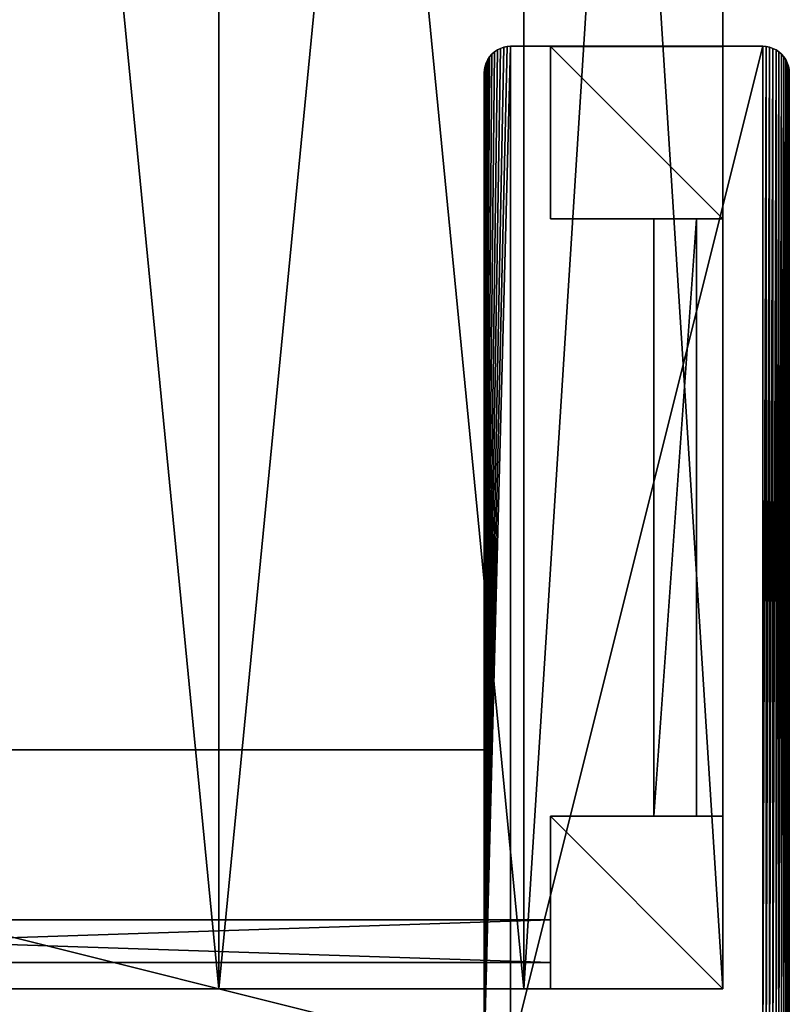
# Model space of a CAD drawing. Extents: x 0 to 197, y 0 to 161.
# Drawn here: x 168 to 197, y 21 to 58 of the extents above; entities that cross this region are included whole.
import ezdxf

# ---------------------------------------------------------------- set-up
doc = ezdxf.new("R2010")
doc.units = 0
doc.layers.get('0').update_dxf_attribs({"color": 13, "linetype": 'CONTINUOUS'})

# ---------------------------------------------------------------- blocks, each defined once
blk = doc.blocks.new('GROUP_18')
at = {"color": 43}
for p, q in [((0, 121.8), (0, 0)), ((0, 121.8, 2.7), (0, 0, 2.7)), ((7.5, 121.8), (7.5, 0)), ((7.5, 121.8, 2.7), (7.5, 0, 2.7)), ((19, 121.8, 2.7), (19, 0, 2.7)), ((19, 121.8), (19, 0)), ((0, 0, 2.7), (0, 0)), ((0, 0), (7.5, 0)), ((7.5, 0, 2.7), (0, 0, 2.7)), ((7.5, 0), (19, 0)), ((19, 0, 2.7), (7.5, 0, 2.7)), ((7.5, 0), (7.5, 0, 2.7)), ((19, 0), (30.5, 0)), ((30.5, 0, 2.7), (19, 0, 2.7)), ((19, 0), (19, 0, 2.7))]:
    blk.add_line(p, q, dxfattribs=at)
mesh = blk.add_polyface(dxfattribs=at)
corners = [(7.5, 121.8), (0, 0), (0, 121.8), (7.5, 0)]
mesh.append_faces([[corners[k] for k in face] for face in [(0, 1, 2), (1, 0, 3)]], dxfattribs={"vtx0": -1, "color": 43})
mesh = blk.add_polyface(dxfattribs=at)
corners = [(7.5, 0, 2.7), (0, 121.8, 2.7), (0, 0, 2.7), (7.5, 121.8, 2.7)]
mesh.append_faces([[corners[k] for k in face] for face in [(0, 1, 2), (1, 0, 3)]], dxfattribs={"vtx0": -1, "color": 43})
mesh = blk.add_polyface(dxfattribs=at)
corners = [(0, 121.8, 2.7), (0, 0), (0, 0, 2.7), (0, 121.8)]
mesh.append_faces([[corners[k] for k in face] for face in [(0, 1, 2), (1, 0, 3)]], dxfattribs={"vtx0": -1, "color": 43})
mesh = blk.add_polyface(dxfattribs=at)
corners = [(19, 121.8), (7.5, 0), (7.5, 121.8), (19, 0)]
mesh.append_faces([[corners[k] for k in face] for face in [(0, 1, 2), (1, 0, 3)]], dxfattribs={"vtx0": -1, "color": 43})
mesh = blk.add_polyface(dxfattribs=at)
corners = [(19, 0, 2.7), (7.5, 121.8, 2.7), (7.5, 0, 2.7), (19, 121.8, 2.7)]
mesh.append_faces([[corners[k] for k in face] for face in [(0, 1, 2), (1, 0, 3)]], dxfattribs={"vtx0": -1, "color": 43})
mesh = blk.add_polyface(dxfattribs=at)
corners = [(7.5, 121.8), (7.5, 0, 2.7), (7.5, 0), (7.5, 121.8, 2.7)]
mesh.append_faces([[corners[k] for k in face] for face in [(0, 1, 2), (1, 0, 3)]], dxfattribs={"vtx0": -1, "color": 43})
mesh = blk.add_polyface(dxfattribs=at)
corners = [(30.5, 0, 2.7), (19, 121.8, 2.7), (19, 0, 2.7), (30.5, 121.8, 2.7)]
mesh.append_faces([[corners[k] for k in face] for face in [(0, 1, 2), (1, 0, 3)]], dxfattribs={"vtx0": -1, "color": 43})
mesh = blk.add_polyface(dxfattribs=at)
corners = [(30.5, 121.8), (19, 0), (19, 121.8), (30.5, 0)]
mesh.append_faces([[corners[k] for k in face] for face in [(0, 1, 2), (1, 0, 3)]], dxfattribs={"vtx0": -1, "color": 43})
mesh = blk.add_polyface(dxfattribs=at)
corners = [(19, 121.8), (19, 0, 2.7), (19, 0), (19, 121.8, 2.7)]
mesh.append_faces([[corners[k] for k in face] for face in [(0, 1, 2), (1, 0, 3)]], dxfattribs={"vtx0": -1, "color": 43})
mesh = blk.add_polyface(dxfattribs=at)
corners = [(7.5, 0), (0, 0, 2.7), (0, 0), (7.5, 0, 2.7)]
mesh.append_faces([[corners[k] for k in face] for face in [(0, 1, 2), (1, 0, 3)]], dxfattribs={"vtx0": -1, "color": 43})
mesh = blk.add_polyface(dxfattribs=at)
corners = [(19, 0), (7.5, 0, 2.7), (7.5, 0), (19, 0, 2.7)]
mesh.append_faces([[corners[k] for k in face] for face in [(0, 1, 2), (1, 0, 3)]], dxfattribs={"vtx0": -1, "color": 43})
mesh = blk.add_polyface(dxfattribs=at)
corners = [(30.5, 0, 2.7), (19, 0), (30.5, 0), (19, 0, 2.7)]
mesh.append_faces([[corners[k] for k in face] for face in [(0, 1, 2), (1, 0, 3)]], dxfattribs={"vtx0": -1, "color": 43})
blk = doc.blocks.new('GROUP_6')
at = {"color": 43}
for p, q in [((-5.5, 28, 23), (-5.5, 28, 34.5)), ((-5.5, 28, 34.5), (-5.5, 28, 38.6)), ((-5.5, 28, 38.6), (-3.9, 28, 38.6)), ((-3.9, 28, 34.5), (-5.5, 28, 34.5)), ((-5.5, 28, 34.5), (-5.5, 5.5, 34.5)), ((-5.5, 28, 38.6), (-5.5, 5.5, 38.6)), ((-5.5, 28), (-5.5, 28, 11.5)), ((-3.9, 28), (-5.5, 28)), ((-5.5, 28), (-5.5, 5.5)), ((-3.9, 28, 11.5), (-5.5, 28, 11.5)), ((-5.5, 28, 11.5), (-5.5, 28, 23)), ((-5.5, 28, 23), (-3.9, 28, 23)), ((-5.5, 28, 11.5), (-5.5, 5.5, 11.5)), ((-5.5, 28, 23), (-5.5, 5.5, 23)), ((-3.9, 28, 34.5), (-3.9, 28, 23)), ((-3.9, 28, 38.6), (-3.9, 28, 34.5)), ((-3.9, 28, 34.5), (-3.9, 5.5, 34.5)), ((-3.9, 28, 38.6), (-3.9, 5.5, 38.6)), ((-3.9, 28, 11.5), (-3.9, 28)), ((-3.9, 28), (-3.9, 5.5)), ((-3.9, 28, 23), (-3.9, 28, 11.5)), ((-3.9, 28, 11.5), (-3.9, 5.5, 11.5)), ((-3.9, 28, 23), (-3.9, 5.5, 23)), ((-5.5, 5.5, 23), (-5.5, 5.5, 34.5)), ((-5.5, 5.5, 34.5), (-3.9, 5.5, 34.5)), ((-5.5, 5.5, 34.5), (-5.5, 5.5, 38.6)), ((-5.5, 5.5, 38.6), (-3.9, 5.5, 38.6)), ((-3.9, 5.5), (-5.5, 5.5)), ((-5.5, 5.5), (-5.5, 5.5, 11.5)), ((-3.9, 5.5, 11.5), (-5.5, 5.5, 11.5)), ((-5.5, 5.5, 11.5), (-5.5, 5.5, 23)), ((-5.5, 5.5, 23), (-3.9, 5.5, 23)), ((-3.9, 5.5, 34.5), (-3.9, 5.5, 23)), ((-3.9, 5.5, 38.6), (-3.9, 5.5, 34.5)), ((-3.9, 5.5, 11.5), (-3.9, 5.5)), ((-3.9, 5.5, 23), (-3.9, 5.5, 11.5)), ((0, 1.6, 23), (0, 1.6, 11.5)), ((0, 1.6, 38.6), (0, 1.6, 34.5)), ((0, 0, 38.6), (0, 1.6, 38.6)), ((0, 1.6, 38.6), (48.5, 1.6, 38.6)), ((0, 1.6), (0, 0)), ((0, 0, 11.5), (0, 1.6, 11.5)), ((0, 1.6, 11.5), (0, 1.6)), ((0, 1.6), (48.5, 1.6)), ((0, 1.6, 11.5), (48.5, 1.6, 11.5)), ((0, 1.6, 34.5), (0, 1.6, 23)), ((0, 0, 34.5), (0, 1.6, 34.5)), ((0, 1.6, 23), (0, 0, 23)), ((0, 1.6, 23), (48.5, 1.6, 23)), ((0, 1.6, 34.5), (48.5, 1.6, 34.5)), ((0, 0, 11.5), (0, 0, 23)), ((0, 0, 34.5), (0, 0, 38.6)), ((0, 0, 38.6), (48.5, 0, 38.6)), ((0, 0), (0, 0, 11.5)), ((0, 0), (48.5, 0)), ((0, 0, 11.5), (48.5, 0, 11.5)), ((0, 0, 23), (0, 0, 34.5)), ((0, 0, 23), (48.5, 0, 23)), ((0, 0, 34.5), (48.5, 0, 34.5))]:
    blk.add_line(p, q, dxfattribs=at)
mesh = blk.add_polyface(dxfattribs=at)
corners = [(-5.5, 28, 34.5), (-3.9, 28, 23), (-5.5, 28, 23), (-3.9, 28, 34.5)]
mesh.append_faces([[corners[k] for k in face] for face in [(0, 1, 2), (1, 0, 3)]], dxfattribs={"vtx0": -1, "color": 43})
mesh = blk.add_polyface(dxfattribs=at)
corners = [(-5.5, 28, 34.5), (-5.5, 5.5, 23), (-5.5, 5.5, 34.5), (-5.5, 28, 23)]
mesh.append_faces([[corners[k] for k in face] for face in [(0, 1, 2), (1, 0, 3)]], dxfattribs={"vtx0": -1, "color": 43})
mesh = blk.add_polyface(dxfattribs=at)
corners = [(-5.5, 28, 38.6), (-3.9, 28, 34.5), (-5.5, 28, 34.5), (-3.9, 28, 38.6)]
mesh.append_faces([[corners[k] for k in face] for face in [(0, 1, 2), (1, 0, 3)]], dxfattribs={"vtx0": -1, "color": 43})
mesh = blk.add_polyface(dxfattribs=at)
corners = [(-5.5, 28, 34.5), (-3.9, 5.5, 34.5), (-5.5, 5.5, 34.5), (-3.9, 28, 34.5)]
mesh.append_faces([[corners[k] for k in face] for face in [(0, 1, 2), (1, 0, 3)]], dxfattribs={"vtx0": -1, "color": 43})
mesh = blk.add_polyface(dxfattribs=at)
corners = [(-5.5, 28, 38.6), (-5.5, 5.5, 34.5), (-5.5, 5.5, 38.6), (-5.5, 28, 34.5)]
mesh.append_faces([[corners[k] for k in face] for face in [(0, 1, 2), (1, 0, 3)]], dxfattribs={"vtx0": -1, "color": 43})
mesh = blk.add_polyface(dxfattribs=at)
corners = [(-3.9, 5.5, 38.6), (-5.5, 28, 38.6), (-5.5, 5.5, 38.6), (-3.9, 28, 38.6)]
mesh.append_faces([[corners[k] for k in face] for face in [(0, 1, 2), (1, 0, 3)]], dxfattribs={"vtx0": -1, "color": 43})
mesh = blk.add_polyface(dxfattribs=at)
corners = [(-5.5, 28, 11.5), (-3.9, 28), (-5.5, 28), (-3.9, 28, 11.5)]
mesh.append_faces([[corners[k] for k in face] for face in [(0, 1, 2), (1, 0, 3)]], dxfattribs={"vtx0": -1, "color": 43})
mesh = blk.add_polyface(dxfattribs=at)
corners = [(-5.5, 28), (-3.9, 5.5), (-5.5, 5.5), (-3.9, 28)]
mesh.append_faces([[corners[k] for k in face] for face in [(0, 1, 2), (1, 0, 3)]], dxfattribs={"vtx0": -1, "color": 43})
mesh = blk.add_polyface(dxfattribs=at)
corners = [(-5.5, 28, 11.5), (-5.5, 5.5), (-5.5, 5.5, 11.5), (-5.5, 28)]
mesh.append_faces([[corners[k] for k in face] for face in [(0, 1, 2), (1, 0, 3)]], dxfattribs={"vtx0": -1, "color": 43})
mesh = blk.add_polyface(dxfattribs=at)
corners = [(-5.5, 28, 23), (-3.9, 28, 11.5), (-5.5, 28, 11.5), (-3.9, 28, 23)]
mesh.append_faces([[corners[k] for k in face] for face in [(0, 1, 2), (1, 0, 3)]], dxfattribs={"vtx0": -1, "color": 43})
mesh = blk.add_polyface(dxfattribs=at)
corners = [(-5.5, 28, 11.5), (-3.9, 5.5, 11.5), (-5.5, 5.5, 11.5), (-3.9, 28, 11.5)]
mesh.append_faces([[corners[k] for k in face] for face in [(0, 1, 2), (1, 0, 3)]], dxfattribs={"vtx0": -1, "color": 43})
mesh = blk.add_polyface(dxfattribs=at)
corners = [(-5.5, 28, 23), (-5.5, 5.5, 11.5), (-5.5, 5.5, 23), (-5.5, 28, 11.5)]
mesh.append_faces([[corners[k] for k in face] for face in [(0, 1, 2), (1, 0, 3)]], dxfattribs={"vtx0": -1, "color": 43})
mesh = blk.add_polyface(dxfattribs=at)
corners = [(-3.9, 5.5, 23), (-5.5, 28, 23), (-5.5, 5.5, 23), (-3.9, 28, 23)]
mesh.append_faces([[corners[k] for k in face] for face in [(0, 1, 2), (1, 0, 3)]], dxfattribs={"vtx0": -1, "color": 43})
mesh = blk.add_polyface(dxfattribs=at)
corners = [(-3.9, 28, 23), (-3.9, 5.5, 34.5), (-3.9, 5.5, 23), (-3.9, 28, 34.5)]
mesh.append_faces([[corners[k] for k in face] for face in [(0, 1, 2), (1, 0, 3)]], dxfattribs={"vtx0": -1, "color": 43})
mesh = blk.add_polyface(dxfattribs=at)
corners = [(-3.9, 28, 34.5), (-3.9, 5.5, 38.6), (-3.9, 5.5, 34.5), (-3.9, 28, 38.6)]
mesh.append_faces([[corners[k] for k in face] for face in [(0, 1, 2), (1, 0, 3)]], dxfattribs={"vtx0": -1, "color": 43})
mesh = blk.add_polyface(dxfattribs=at)
corners = [(-3.9, 28), (-3.9, 5.5, 11.5), (-3.9, 5.5), (-3.9, 28, 11.5)]
mesh.append_faces([[corners[k] for k in face] for face in [(0, 1, 2), (1, 0, 3)]], dxfattribs={"vtx0": -1, "color": 43})
mesh = blk.add_polyface(dxfattribs=at)
corners = [(-3.9, 28, 11.5), (-3.9, 5.5, 23), (-3.9, 5.5, 11.5), (-3.9, 28, 23)]
mesh.append_faces([[corners[k] for k in face] for face in [(0, 1, 2), (1, 0, 3)]], dxfattribs={"vtx0": -1, "color": 43})
mesh = blk.add_polyface(dxfattribs=at)
corners = [(-3.9, 5.5, 34.5), (-5.5, 5.5, 23), (-3.9, 5.5, 23), (-5.5, 5.5, 34.5)]
mesh.append_faces([[corners[k] for k in face] for face in [(0, 1, 2), (1, 0, 3)]], dxfattribs={"vtx0": -1, "color": 43})
mesh = blk.add_polyface(dxfattribs=at)
corners = [(-3.9, 5.5, 38.6), (-5.5, 5.5, 34.5), (-3.9, 5.5, 34.5), (-5.5, 5.5, 38.6)]
mesh.append_faces([[corners[k] for k in face] for face in [(0, 1, 2), (1, 0, 3)]], dxfattribs={"vtx0": -1, "color": 43})
mesh = blk.add_polyface(dxfattribs=at)
corners = [(-3.9, 5.5, 11.5), (-5.5, 5.5), (-3.9, 5.5), (-5.5, 5.5, 11.5)]
mesh.append_faces([[corners[k] for k in face] for face in [(0, 1, 2), (1, 0, 3)]], dxfattribs={"vtx0": -1, "color": 43})
mesh = blk.add_polyface(dxfattribs=at)
corners = [(-3.9, 5.5, 23), (-5.5, 5.5, 11.5), (-3.9, 5.5, 11.5), (-5.5, 5.5, 23)]
mesh.append_faces([[corners[k] for k in face] for face in [(0, 1, 2), (1, 0, 3)]], dxfattribs={"vtx0": -1, "color": 43})
mesh = blk.add_polyface(dxfattribs=at)
corners = [(0, 1.6, 23), (0, 0, 11.5), (0, 0, 23), (0, 1.6, 11.5)]
mesh.append_faces([[corners[k] for k in face] for face in [(0, 1, 2), (1, 0, 3)]], dxfattribs={"vtx0": -1, "color": 43})
mesh = blk.add_polyface(dxfattribs=at)
corners = [(0, 1.6, 23), (48.5, 1.6, 11.5), (0, 1.6, 11.5), (48.5, 1.6, 23)]
mesh.append_faces([[corners[k] for k in face] for face in [(0, 1, 2), (1, 0, 3)]], dxfattribs={"vtx0": -1, "color": 43})
mesh = blk.add_polyface(dxfattribs=at)
corners = [(0, 1.6, 38.6), (0, 0, 34.5), (0, 0, 38.6), (0, 1.6, 34.5)]
mesh.append_faces([[corners[k] for k in face] for face in [(0, 1, 2), (1, 0, 3)]], dxfattribs={"vtx0": -1, "color": 43})
mesh = blk.add_polyface(dxfattribs=at)
corners = [(0, 1.6, 38.6), (48.5, 1.6, 34.5), (0, 1.6, 34.5), (48.5, 1.6, 38.6)]
mesh.append_faces([[corners[k] for k in face] for face in [(0, 1, 2), (1, 0, 3)]], dxfattribs={"vtx0": -1, "color": 43})
mesh = blk.add_polyface(dxfattribs=at)
corners = [(48.5, 0, 38.6), (0, 1.6, 38.6), (0, 0, 38.6), (48.5, 1.6, 38.6)]
mesh.append_faces([[corners[k] for k in face] for face in [(0, 1, 2), (1, 0, 3)]], dxfattribs={"vtx0": -1, "color": 43})
mesh = blk.add_polyface(dxfattribs=at)
corners = [(0, 1.6, 11.5), (0, 0), (0, 0, 11.5), (0, 1.6)]
mesh.append_faces([[corners[k] for k in face] for face in [(0, 1, 2), (1, 0, 3)]], dxfattribs={"vtx0": -1, "color": 43})
mesh = blk.add_polyface(dxfattribs=at)
corners = [(0, 1.6, 11.5), (48.5, 1.6), (0, 1.6), (48.5, 1.6, 11.5)]
mesh.append_faces([[corners[k] for k in face] for face in [(0, 1, 2), (1, 0, 3)]], dxfattribs={"vtx0": -1, "color": 43})
mesh = blk.add_polyface(dxfattribs=at)
corners = [(48.5, 1.6), (0, 0), (0, 1.6), (48.5, 0)]
mesh.append_faces([[corners[k] for k in face] for face in [(0, 1, 2), (1, 0, 3)]], dxfattribs={"vtx0": -1, "color": 43})
mesh = blk.add_polyface(dxfattribs=at)
corners = [(48.5, 0, 11.5), (0, 1.6, 11.5), (0, 0, 11.5), (48.5, 1.6, 11.5)]
mesh.append_faces([[corners[k] for k in face] for face in [(0, 1, 2), (1, 0, 3)]], dxfattribs={"vtx0": -1, "color": 43})
mesh = blk.add_polyface(dxfattribs=at)
corners = [(0, 1.6, 34.5), (0, 0, 23), (0, 0, 34.5), (0, 1.6, 23)]
mesh.append_faces([[corners[k] for k in face] for face in [(0, 1, 2), (1, 0, 3)]], dxfattribs={"vtx0": -1, "color": 43})
mesh = blk.add_polyface(dxfattribs=at)
corners = [(0, 1.6, 34.5), (48.5, 1.6, 23), (0, 1.6, 23), (48.5, 1.6, 34.5)]
mesh.append_faces([[corners[k] for k in face] for face in [(0, 1, 2), (1, 0, 3)]], dxfattribs={"vtx0": -1, "color": 43})
mesh = blk.add_polyface(dxfattribs=at)
corners = [(48.5, 1.6, 23), (0, 0, 23), (0, 1.6, 23), (48.5, 0, 23)]
mesh.append_faces([[corners[k] for k in face] for face in [(0, 1, 2), (1, 0, 3)]], dxfattribs={"vtx0": -1, "color": 43})
mesh = blk.add_polyface(dxfattribs=at)
corners = [(48.5, 0, 34.5), (0, 1.6, 34.5), (0, 0, 34.5), (48.5, 1.6, 34.5)]
mesh.append_faces([[corners[k] for k in face] for face in [(0, 1, 2), (1, 0, 3)]], dxfattribs={"vtx0": -1, "color": 43})
mesh = blk.add_polyface(dxfattribs=at)
corners = [(48.5, 0, 23), (0, 0, 11.5), (48.5, 0, 11.5), (0, 0, 23)]
mesh.append_faces([[corners[k] for k in face] for face in [(0, 1, 2), (1, 0, 3)]], dxfattribs={"vtx0": -1, "color": 43})
mesh = blk.add_polyface(dxfattribs=at)
corners = [(48.5, 0, 38.6), (0, 0, 34.5), (48.5, 0, 34.5), (0, 0, 38.6)]
mesh.append_faces([[corners[k] for k in face] for face in [(0, 1, 2), (1, 0, 3)]], dxfattribs={"vtx0": -1, "color": 43})
mesh = blk.add_polyface(dxfattribs=at)
corners = [(48.5, 0, 11.5), (0, 0), (48.5, 0), (0, 0, 11.5)]
mesh.append_faces([[corners[k] for k in face] for face in [(0, 1, 2), (1, 0, 3)]], dxfattribs={"vtx0": -1, "color": 43})
mesh = blk.add_polyface(dxfattribs=at)
corners = [(48.5, 0, 34.5), (0, 0, 23), (48.5, 0, 23), (0, 0, 34.5)]
mesh.append_faces([[corners[k] for k in face] for face in [(0, 1, 2), (1, 0, 3)]], dxfattribs={"vtx0": -1, "color": 43})
blk = doc.blocks.new('GROUP_27')
for p, q in [((0, 6.5, 6.5), (10, 6.5, 6.5)), ((0, 0, 6.5), (0, 6.5, 6.5)), ((0, 6.5), (0, 6.5, 6.5)), ((0, 6.5), (0, 0)), ((0, 6.5), (10, 6.5)), ((10, 6.5), (10, 6.5, 6.5)), ((10, 0, 6.5), (10, 6.5, 6.5)), ((10, 6.5), (10, 0)), ((0, 0, 6.5), (10, 0, 6.5)), ((0, 0), (0, 0, 6.5)), ((0, 0), (10, 0)), ((10, 0), (10, 0, 6.5))]:
    blk.add_line(p, q)
mesh = blk.add_polyface()
corners = [(0, 6.5, 6.5), (10, 6.5), (0, 6.5), (10, 6.5, 6.5)]
mesh.append_faces([[corners[k] for k in face] for face in [(0, 1, 2), (1, 0, 3)]], dxfattribs={"vtx0": -1})
mesh = blk.add_polyface()
corners = [(0, 6.5), (10, 0), (0, 0), (10, 6.5)]
mesh.append_faces([[corners[k] for k in face] for face in [(0, 1, 2), (1, 0, 3)]], dxfattribs={"vtx0": -1})
mesh = blk.add_polyface()
corners = [(10, 0, 6.5), (0, 6.5, 6.5), (0, 0, 6.5), (10, 6.5, 6.5)]
mesh.append_faces([[corners[k] for k in face] for face in [(0, 1, 2), (1, 0, 3)]], dxfattribs={"vtx0": -1})
mesh = blk.add_polyface()
corners = [(0, 6.5, 6.5), (0, 0), (0, 0, 6.5), (0, 6.5)]
mesh.append_faces([[corners[k] for k in face] for face in [(0, 1, 2), (1, 0, 3)]], dxfattribs={"vtx0": -1})
mesh = blk.add_polyface()
corners = [(10, 0), (10, 6.5, 6.5), (10, 0, 6.5), (10, 6.5)]
mesh.append_faces([[corners[k] for k in face] for face in [(0, 1, 2), (1, 0, 3)]], dxfattribs={"vtx0": -1})
mesh = blk.add_polyface()
corners = [(10, 0, 6.5), (0, 0), (10, 0), (0, 0, 6.5)]
mesh.append_faces([[corners[k] for k in face] for face in [(0, 1, 2), (1, 0, 3)]], dxfattribs={"vtx0": -1})
blk = doc.blocks.new('GROUP_14')
at = {"color": 43, "extrusion": (1, 0, 6.92633e-14), "xscale": 3.859999999999679, "rotation": 270}
for p in [(29, 38.6), (0, 38.6)]:
    blk.add_blockref('GROUP_27', p, dxfattribs=at)
blk = doc.blocks.new('GROUP_16')
for p, q in [((0, 35), (0, 20.625)), ((0, 20.625, 2.7), (0, 35, 2.7)), ((0, 20.625, 2.7), (0, 20.625)), ((11.5, 20.625), (0, 20.625)), ((0, 20.625, 2.7), (11.5, 20.625, 2.7))]:
    blk.add_line(p, q)
mesh = blk.add_polyface()
corners = [(11.5, 20.625, 2.7), (0, 35, 2.7), (0, 20.625, 2.7), (10.5, 35, 2.7), (10.631, 34.997, 2.7), (10.759, 34.989, 2.7), (10.883, 34.976, 2.7), (11, 34.958, 2.7), (11.109, 34.935, 2.7), (11.207, 34.908, 2.7), (11.293, 34.878, 2.7), (11.366, 34.844, 2.7), (11.424, 34.807, 2.7), (11.466, 34.768, 2.7), (11.491, 34.728, 2.7), (11.5, 34.687, 2.7)]
mesh.append_faces([[corners[k] for k in face] for face in [(0, 1, 2), (14, 0, 15)]], dxfattribs={"vtx0": -1})
mesh.append_faces([[corners[k] for k in face] for face in [(1, 0, 3), (3, 0, 4), (4, 0, 5), (5, 0, 6), (6, 0, 7), (7, 0, 8), (8, 0, 9), (9, 0, 10), (10, 0, 11), (11, 0, 12), (12, 0, 13), (13, 0, 14)]], dxfattribs={"vtx0": -1, "vtx1": -1})
mesh = blk.add_polyface()
corners = [(0, 35, 2.7), (0, 20.625), (0, 20.625, 2.7), (0, 35)]
mesh.append_faces([[corners[k] for k in face] for face in [(0, 1, 2), (1, 0, 3)]], dxfattribs={"vtx0": -1})
mesh = blk.add_polyface()
corners = [(0, 35), (11.5, 20.625), (0, 20.625), (10.5, 35), (10.631, 34.997), (10.759, 34.989), (10.883, 34.976), (11, 34.958), (11.109, 34.935), (11.207, 34.908), (11.293, 34.878), (11.366, 34.844), (11.424, 34.807), (11.466, 34.768), (11.491, 34.728), (11.5, 34.687)]
mesh.append_faces([[corners[k] for k in face] for face in [(0, 1, 2), (1, 14, 15)]], dxfattribs={"vtx0": -1})
mesh.append_faces([[corners[k] for k in face] for face in [(1, 0, 3), (1, 3, 4), (1, 4, 5), (1, 5, 6), (1, 6, 7), (1, 7, 8), (1, 8, 9), (1, 9, 10), (1, 10, 11), (1, 11, 12), (1, 12, 13), (1, 13, 14)]], dxfattribs={"vtx0": -1, "vtx2": -1})
mesh = blk.add_polyface()
corners = [(11.5, 20.625, 2.7), (0, 20.625), (11.5, 20.625), (0, 20.625, 2.7)]
mesh.append_faces([[corners[k] for k in face] for face in [(0, 1, 2), (1, 0, 3)]], dxfattribs={"vtx0": -1})
blk = doc.blocks.new('GROUP_15')
for p, q in [((0.741, 29.677, 2.7), (0.741, 29.677)), ((0.869, 29.685, 2.7), (0.869, 29.685)), ((10.5, 29.688, 2.7), (1, 29.688, 2.7)), ((10.5, 29.688), (1, 29.688)), ((1, 29.688, 2.7), (1, 29.688)), ((10.5, 29.688, 2.7), (10.5, 29.688)), ((10.631, 29.685, 2.7), (10.631, 29.685)), ((10.759, 29.677, 2.7), (10.759, 29.677)), ((0.207, 29.565, 2.7), (0.207, 29.565)), ((0.293, 29.596, 2.7), (0.293, 29.596)), ((0.391, 29.623, 2.7), (0.391, 29.623)), ((0.5, 29.646, 2.7), (0.5, 29.646)), ((0.617, 29.664, 2.7), (0.617, 29.664)), ((10.883, 29.664, 2.7), (10.883, 29.664)), ((11, 29.646, 2.7), (11, 29.646)), ((11.109, 29.623, 2.7), (11.109, 29.623)), ((11.207, 29.596, 2.7), (11.207, 29.596)), ((11.293, 29.565, 2.7), (11.293, 29.565)), ((0.034, 29.456, 2.7), (0.034, 29.456)), ((0.076, 29.495, 2.7), (0.076, 29.495)), ((0.134, 29.531, 2.7), (0.134, 29.531)), ((11.366, 29.531, 2.7), (11.366, 29.531)), ((11.424, 29.495, 2.7), (11.424, 29.495)), ((11.466, 29.456, 2.7), (11.466, 29.456)), ((0, 18.125, 2.7), (0, 29.375, 2.7)), ((0, 29.375), (0, 18.125)), ((0, 29.375, 2.7), (0, 29.375)), ((0.009, 29.416, 2.7), (0.009, 29.416)), ((11.491, 29.416, 2.7), (11.491, 29.416)), ((11.5, 18.125, 2.7), (11.5, 29.375, 2.7)), ((11.5, 29.375, 2.7), (11.5, 29.375)), ((11.5, 29.375), (11.5, 18.125))]:
    blk.add_line(p, q)
for points in [[(1, 29.688, 2.7), (0.869, 29.685, 2.7), (0.741, 29.677, 2.7), (0.617, 29.664, 2.7), (0.5, 29.646, 2.7), (0.391, 29.623, 2.7), (0.293, 29.596, 2.7), (0.207, 29.565, 2.7), (0.134, 29.531, 2.7), (0.076, 29.495, 2.7), (0.034, 29.456, 2.7), (0.009, 29.416, 2.7), (0, 29.375, 2.7)], [(1, 29.688, 0), (0.869, 29.685, 0), (0.741, 29.677, 0), (0.617, 29.664, 0), (0.5, 29.646, 0), (0.391, 29.623, 0), (0.293, 29.596, 0), (0.207, 29.565, 0), (0.134, 29.531, 0), (0.076, 29.495, 0), (0.034, 29.456, 0), (0.009, 29.416, 0), (0, 29.375, 0)], [(11.5, 29.375, 2.7), (11.491, 29.416, 2.7), (11.466, 29.456, 2.7), (11.424, 29.495, 2.7), (11.366, 29.531, 2.7), (11.293, 29.565, 2.7), (11.207, 29.596, 2.7), (11.109, 29.623, 2.7), (11, 29.646, 2.7), (10.883, 29.664, 2.7), (10.759, 29.677, 2.7), (10.631, 29.685, 2.7), (10.5, 29.688, 2.7)], [(11.5, 29.375, 0), (11.491, 29.416, 0), (11.466, 29.456, 0), (11.424, 29.495, 0), (11.366, 29.531, 0), (11.293, 29.565, 0), (11.207, 29.596, 0), (11.109, 29.623, 0), (11, 29.646, 0), (10.883, 29.664, 0), (10.759, 29.677, 0), (10.631, 29.685, 0), (10.5, 29.688, 0)]]:
    blk.add_polyline3d(points)
mesh = blk.add_polyface()
corners = [(0.009, 18.084, 2.7), (0, 29.375, 2.7), (0, 18.125, 2.7), (0.009, 29.416, 2.7), (0.034, 18.044, 2.7), (0.034, 29.456, 2.7), (0.076, 18.005, 2.7), (0.076, 29.495, 2.7), (0.134, 17.969, 2.7), (0.134, 29.531, 2.7), (0.207, 17.935, 2.7), (0.207, 29.565, 2.7), (0.293, 17.904, 2.7), (0.293, 29.596, 2.7), (0.391, 17.877, 2.7), (0.391, 29.623, 2.7), (0.5, 17.854, 2.7), (0.5, 29.646, 2.7), (0.617, 17.836, 2.7), (0.617, 29.664, 2.7), (0.741, 17.823, 2.7), (0.741, 29.677, 2.7), (0.869, 17.815, 2.7), (0.869, 29.685, 2.7), (1, 17.813, 2.7), (1, 29.688, 2.7), (10.5, 17.813, 2.7), (10.5, 29.688, 2.7), (11.5, 17.813, 2.7), (10.631, 29.685, 2.7), (10.759, 29.677, 2.7), (10.883, 29.664, 2.7), (11, 29.646, 2.7), (11.109, 29.623, 2.7), (11.207, 29.596, 2.7), (11.293, 29.565, 2.7), (11.366, 29.531, 2.7), (11.424, 29.495, 2.7), (11.466, 29.456, 2.7), (11.491, 29.416, 2.7), (11.5, 18.125, 2.7), (11.5, 29.375, 2.7)]
mesh.append_faces([[corners[k] for k in face] for face in [(0, 1, 2)]], dxfattribs={"vtx0": -1})
mesh.append_faces([[corners[k] for k in face] for face in [(1, 0, 3), (3, 4, 5), (5, 6, 7), (7, 8, 9), (9, 10, 11), (11, 12, 13), (13, 14, 15), (15, 16, 17), (17, 18, 19), (19, 20, 21), (21, 22, 23), (23, 24, 25), (25, 26, 27), (27, 28, 29), (29, 28, 30), (30, 28, 31), (31, 28, 32), (32, 28, 33), (33, 28, 34), (34, 28, 35), (35, 28, 36), (36, 28, 37), (37, 28, 38), (38, 28, 39)]], dxfattribs={"vtx0": -1, "vtx1": -1})
mesh.append_faces([[corners[k] for k in face] for face in [(3, 0, 4), (5, 4, 6), (7, 6, 8), (9, 8, 10), (11, 10, 12), (13, 12, 14), (15, 14, 16), (17, 16, 18), (19, 18, 20), (21, 20, 22), (23, 22, 24), (25, 24, 26), (27, 26, 28), (39, 28, 40)]], dxfattribs={"vtx0": -1, "vtx2": -1})
mesh.append_faces([[corners[k] for k in face] for face in [(41, 39, 40)]], dxfattribs={"vtx1": -1})
mesh = blk.add_polyface()
corners = [(0, 29.375), (0.009, 18.084), (0, 18.125), (0.009, 29.416), (0.034, 18.044), (0.034, 29.456), (0.076, 18.005), (0.076, 29.495), (0.134, 17.969), (0.134, 29.531), (0.207, 17.935), (0.207, 29.565), (0.293, 17.904), (0.293, 29.596), (0.391, 17.877), (0.391, 29.623), (0.5, 17.854), (0.5, 29.646), (0.617, 17.836), (0.617, 29.664), (0.741, 17.823), (0.741, 29.677), (0.869, 17.815), (0.869, 29.685), (1, 17.813), (1, 29.688), (10.5, 17.813), (10.5, 29.688), (11.5, 17.813), (10.631, 29.685), (10.759, 29.677), (10.883, 29.664), (11, 29.646), (11.109, 29.623), (11.207, 29.596), (11.293, 29.565), (11.366, 29.531), (11.424, 29.495), (11.466, 29.456), (11.491, 29.416), (11.5, 29.375), (11.5, 18.125)]
mesh.append_faces([[corners[k] for k in face] for face in [(0, 1, 2), (28, 40, 41)]], dxfattribs={"vtx0": -1})
mesh.append_faces([[corners[k] for k in face] for face in [(1, 3, 4), (4, 5, 6), (6, 7, 8), (8, 9, 10), (10, 11, 12), (12, 13, 14), (14, 15, 16), (16, 17, 18), (18, 19, 20), (20, 21, 22), (22, 23, 24), (24, 25, 26), (26, 27, 28)]], dxfattribs={"vtx0": -1, "vtx1": -1})
mesh.append_faces([[corners[k] for k in face] for face in [(1, 0, 3), (4, 3, 5), (6, 5, 7), (8, 7, 9), (10, 9, 11), (12, 11, 13), (14, 13, 15), (16, 15, 17), (18, 17, 19), (20, 19, 21), (22, 21, 23), (24, 23, 25), (26, 25, 27), (28, 27, 29), (28, 29, 30), (28, 30, 31), (28, 31, 32), (28, 32, 33), (28, 33, 34), (28, 34, 35), (28, 35, 36), (28, 36, 37), (28, 37, 38), (28, 38, 39), (28, 39, 40)]], dxfattribs={"vtx0": -1, "vtx2": -1})
mesh = blk.add_polyface()
corners = [(0.617, 29.664, 2.7), (0.741, 29.677), (0.617, 29.664), (0.741, 29.677, 2.7)]
mesh.append_faces([[corners[k] for k in face] for face in [(0, 1, 2), (1, 0, 3)]], dxfattribs={"vtx0": -1})
mesh = blk.add_polyface()
corners = [(0.741, 29.677, 2.7), (0.869, 29.685), (0.741, 29.677), (0.869, 29.685, 2.7)]
mesh.append_faces([[corners[k] for k in face] for face in [(0, 1, 2), (1, 0, 3)]], dxfattribs={"vtx0": -1})
mesh = blk.add_polyface()
corners = [(0.869, 29.685, 2.7), (1, 29.688), (0.869, 29.685), (1, 29.688, 2.7)]
mesh.append_faces([[corners[k] for k in face] for face in [(0, 1, 2), (1, 0, 3)]], dxfattribs={"vtx0": -1})
mesh = blk.add_polyface()
corners = [(1, 29.688), (10.5, 29.688, 2.7), (10.5, 29.688), (1, 29.688, 2.7)]
mesh.append_faces([[corners[k] for k in face] for face in [(0, 1, 2), (1, 0, 3)]], dxfattribs={"vtx0": -1})
mesh = blk.add_polyface()
corners = [(10.5, 29.688, 2.7), (10.631, 29.685), (10.5, 29.688), (10.631, 29.685, 2.7)]
mesh.append_faces([[corners[k] for k in face] for face in [(0, 1, 2), (1, 0, 3)]], dxfattribs={"vtx0": -1})
mesh = blk.add_polyface()
corners = [(10.631, 29.685, 2.7), (10.759, 29.677), (10.631, 29.685), (10.759, 29.677, 2.7)]
mesh.append_faces([[corners[k] for k in face] for face in [(0, 1, 2), (1, 0, 3)]], dxfattribs={"vtx0": -1})
mesh = blk.add_polyface()
corners = [(10.759, 29.677, 2.7), (10.883, 29.664), (10.759, 29.677), (10.883, 29.664, 2.7)]
mesh.append_faces([[corners[k] for k in face] for face in [(0, 1, 2), (1, 0, 3)]], dxfattribs={"vtx0": -1})
mesh = blk.add_polyface()
corners = [(0.134, 29.531, 2.7), (0.207, 29.565), (0.134, 29.531), (0.207, 29.565, 2.7)]
mesh.append_faces([[corners[k] for k in face] for face in [(0, 1, 2), (1, 0, 3)]], dxfattribs={"vtx0": -1})
mesh = blk.add_polyface()
corners = [(0.207, 29.565, 2.7), (0.293, 29.596), (0.207, 29.565), (0.293, 29.596, 2.7)]
mesh.append_faces([[corners[k] for k in face] for face in [(0, 1, 2), (1, 0, 3)]], dxfattribs={"vtx0": -1})
mesh = blk.add_polyface()
corners = [(0.293, 29.596, 2.7), (0.391, 29.623), (0.293, 29.596), (0.391, 29.623, 2.7)]
mesh.append_faces([[corners[k] for k in face] for face in [(0, 1, 2), (1, 0, 3)]], dxfattribs={"vtx0": -1})
mesh = blk.add_polyface()
corners = [(0.391, 29.623, 2.7), (0.5, 29.646), (0.391, 29.623), (0.5, 29.646, 2.7)]
mesh.append_faces([[corners[k] for k in face] for face in [(0, 1, 2), (1, 0, 3)]], dxfattribs={"vtx0": -1})
mesh = blk.add_polyface()
corners = [(0.5, 29.646, 2.7), (0.617, 29.664), (0.5, 29.646), (0.617, 29.664, 2.7)]
mesh.append_faces([[corners[k] for k in face] for face in [(0, 1, 2), (1, 0, 3)]], dxfattribs={"vtx0": -1})
mesh = blk.add_polyface()
corners = [(10.883, 29.664, 2.7), (11, 29.646), (10.883, 29.664), (11, 29.646, 2.7)]
mesh.append_faces([[corners[k] for k in face] for face in [(0, 1, 2), (1, 0, 3)]], dxfattribs={"vtx0": -1})
mesh = blk.add_polyface()
corners = [(11, 29.646, 2.7), (11.109, 29.623), (11, 29.646), (11.109, 29.623, 2.7)]
mesh.append_faces([[corners[k] for k in face] for face in [(0, 1, 2), (1, 0, 3)]], dxfattribs={"vtx0": -1})
mesh = blk.add_polyface()
corners = [(11.109, 29.623, 2.7), (11.207, 29.596), (11.109, 29.623), (11.207, 29.596, 2.7)]
mesh.append_faces([[corners[k] for k in face] for face in [(0, 1, 2), (1, 0, 3)]], dxfattribs={"vtx0": -1})
mesh = blk.add_polyface()
corners = [(11.207, 29.596, 2.7), (11.293, 29.565), (11.207, 29.596), (11.293, 29.565, 2.7)]
mesh.append_faces([[corners[k] for k in face] for face in [(0, 1, 2), (1, 0, 3)]], dxfattribs={"vtx0": -1})
mesh = blk.add_polyface()
corners = [(11.293, 29.565, 2.7), (11.366, 29.531), (11.293, 29.565), (11.366, 29.531, 2.7)]
mesh.append_faces([[corners[k] for k in face] for face in [(0, 1, 2), (1, 0, 3)]], dxfattribs={"vtx0": -1})
mesh = blk.add_polyface()
corners = [(0.034, 29.456, 2.7), (0.009, 29.416), (0.009, 29.416, 2.7), (0.034, 29.456)]
mesh.append_faces([[corners[k] for k in face] for face in [(0, 1, 2), (1, 0, 3)]], dxfattribs={"vtx0": -1})
mesh = blk.add_polyface()
corners = [(0.034, 29.456, 2.7), (0.076, 29.495), (0.034, 29.456), (0.076, 29.495, 2.7)]
mesh.append_faces([[corners[k] for k in face] for face in [(0, 1, 2), (1, 0, 3)]], dxfattribs={"vtx0": -1})
mesh = blk.add_polyface()
corners = [(0.076, 29.495, 2.7), (0.134, 29.531), (0.076, 29.495), (0.134, 29.531, 2.7)]
mesh.append_faces([[corners[k] for k in face] for face in [(0, 1, 2), (1, 0, 3)]], dxfattribs={"vtx0": -1})
mesh = blk.add_polyface()
corners = [(11.366, 29.531, 2.7), (11.424, 29.495), (11.366, 29.531), (11.424, 29.495, 2.7)]
mesh.append_faces([[corners[k] for k in face] for face in [(0, 1, 2), (1, 0, 3)]], dxfattribs={"vtx0": -1})
mesh = blk.add_polyface()
corners = [(11.424, 29.495, 2.7), (11.466, 29.456), (11.424, 29.495), (11.466, 29.456, 2.7)]
mesh.append_faces([[corners[k] for k in face] for face in [(0, 1, 2), (1, 0, 3)]], dxfattribs={"vtx0": -1})
mesh = blk.add_polyface()
corners = [(11.466, 29.456), (11.491, 29.416, 2.7), (11.491, 29.416), (11.466, 29.456, 2.7)]
mesh.append_faces([[corners[k] for k in face] for face in [(0, 1, 2), (1, 0, 3)]], dxfattribs={"vtx0": -1})
mesh = blk.add_polyface()
corners = [(0.009, 29.416, 2.7), (0, 29.375), (0, 29.375, 2.7), (0.009, 29.416)]
mesh.append_faces([[corners[k] for k in face] for face in [(0, 1, 2), (1, 0, 3)]], dxfattribs={"vtx0": -1})
mesh = blk.add_polyface()
corners = [(0, 29.375, 2.7), (0, 18.125), (0, 18.125, 2.7), (0, 29.375)]
mesh.append_faces([[corners[k] for k in face] for face in [(0, 1, 2), (1, 0, 3)]], dxfattribs={"vtx0": -1})
mesh = blk.add_polyface()
corners = [(11.491, 29.416), (11.5, 29.375, 2.7), (11.5, 29.375), (11.491, 29.416, 2.7)]
mesh.append_faces([[corners[k] for k in face] for face in [(0, 1, 2), (1, 0, 3)]], dxfattribs={"vtx0": -1})
mesh = blk.add_polyface()
corners = [(11.5, 29.375), (11.5, 18.125, 2.7), (11.5, 18.125), (11.5, 29.375, 2.7)]
mesh.append_faces([[corners[k] for k in face] for face in [(0, 1, 2), (1, 0, 3)]], dxfattribs={"vtx0": -1})
blk = doc.blocks.new('GROUP_37')
at = {"color": 43}
for name, p, yscale, rotation in [('GROUP_15', (0, -57), 3.200000000000005, 5.926566079572082e-12), ('GROUP_16', (-54.5, 11.5), 3.200000000000002, 270.0000000000005)]:
    blk.add_blockref(name, p, dxfattribs=dict(at, yscale=yscale, rotation=rotation))
blk = doc.blocks.new('GROUP_24')
for name, p in [('GROUP_37', (0, 6.258, 41.3)), ('GROUP_14', (2.5, 8.758, 2.7)), ('GROUP_6', (9, 9.758, 2.7))]:
    blk.add_blockref(name, p)
at = {"yscale": 0.9688013136289}
blk.add_blockref('GROUP_18', (2.5, 8.758), dxfattribs=at)

msp = doc.modelspace()

# ---------------------------------------------------------------- block references
at = {"extrusion": (0, 0, -1), "zscale": -1}
msp.add_blockref('GROUP_24', (-196.614, 12.742), dxfattribs=at)

doc.saveas('drawing.dxf')
